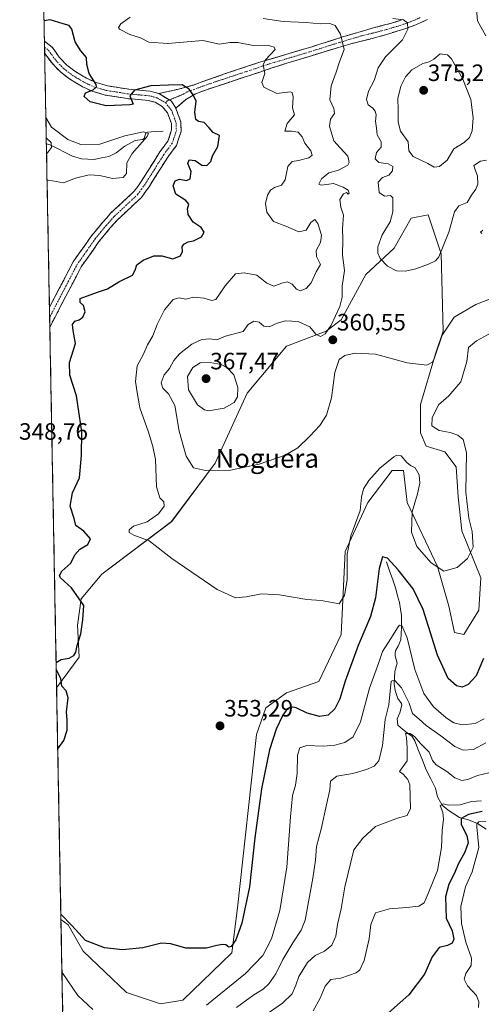
# Model space of a CAD drawing. Units: metres. Extents: x 632757 to 636261, y 4653338 to 4655722.
# Drawn here: x 632776 to 632971, y 4654220 to 4654637 of the extents above; entities that cross this region are included whole.
import ezdxf
from ezdxf.enums import TextEntityAlignment as Align

# ---------------------------------------------------------------- set-up
doc = ezdxf.new("R2010")
doc.units = ezdxf.units.M
doc.header["$MEASUREMENT"] = 0
doc.linetypes.add('TRAZO_Y_PUNTO', pattern=[1, 0.5, -0.25, 0, -0.25])
doc.linetypes.add('TRAZOSX2', pattern=[1.5, 1, -0.5])
for name, color, linetype, lineweight in [('Camino', 19, 'TRAZOSX2', 0), ('Camino Cxs', 19, 'Continuous', 0), ('Camino eje', 19, 'TRAZO_Y_PUNTO', 0), ('Carátula', 7, 'Continuous', 5), ('Corriente natural lineal', 142, 'Continuous', 13), ('Cultivos herbáceos CxS', 92, 'Continuous', 0), ('Curva de nivel maestra', 36, 'Continuous', 30), ('Curva de nivel normal', 36, 'Continuous', 0), ('Matorral CxS', 135, 'Continuous', 0), ('Municipio CxS', 142, 'Continuous', 0), ('Punto de cota en terreno', 7, 'Continuous', 0), ('Rótulo de punto de cota en terreno', 19, 'Continuous', 0), ('Texto cartográfico', 19, 'Continuous', 0)]:
    doc.layers.add(name, color=color, linetype=linetype, lineweight=lineweight)
doc.styles.add('Arial', font='txt', dxfattribs={"height": 0.2})

# ---------------------------------------------------------------- blocks, each defined once
blk = doc.blocks.new('*U155')
at = {"layer": 'Cultivos herbáceos CxS', "color": 92, "linetype": 'Continuous', "lineweight": 0}
blk.add_polyline3d([(632835.6735, 4654220.4589, 347.9157), (632821.3263, 4654225.2429, 348.1512), (632802.9955, 4654242.7869, 349.3773), (632796.6191, 4654253.9505, 349.711), (632793.6508, 4654256.1777, 349.2594), (632791.8123, 4654354.1628, 349.8163), (632801.4007, 4654367.1813, 350.81), (632800.6035, 4654380.7371, 350.1873), (632802.1973, 4654391.9005, 350.0683), (632810.9649, 4654402.2669, 351.7567), (632840.4549, 4654424.5935, 356.4298), (632858.7867, 4654449.3121, 360.1389), (632872.3357, 4654478.8157, 363.4205), (632889.0727, 4654498.7505, 361.7612), (632905.8109, 4654505.1285, 360.4312), (632912.1869, 4654509.9131, 361.03), (632922.5477, 4654529.0503, 363.9018), (632934.5039, 4654540.2137, 365.6355), (632941.6769, 4654552.9721, 366.8159), (632948.9821, 4654554.3167, 366.8556), (632954.4289, 4654537.8213, 364.2708), (632955.2261, 4654505.1273, 358.3853), (632952.0381, 4654495.5587, 358.7979), (632945.6623, 4654474.0285, 356.0415), (632945.6623, 4654462.0681, 355.8677), (632948.0533, 4654456.4861, 355.7513), (632956.0235, 4654454.0939, 356.2098), (632960.8061, 4654447.7139, 355.3209), (632961.6035, 4654434.9553, 355.1233), (632963.1973, 4654420.6029, 355.5547), (632971.1673, 4654400.6673, 352.4659), (632970.3707, 4654387.1119, 351.7), (632963.9945, 4654376.7455, 352.5705), (632960.0097, 4654377.5425, 353.2317), (632957.6185, 4654388.7061, 353.8493), (632952.8353, 4654405.4519, 354.9686), (632940.0833, 4654432.5641, 354.8781), (632938.4891, 4654446.1199, 354.734), (632933.7071, 4654446.1199, 354.3234), (632923.3461, 4654432.5645, 353.4327), (632913.7809, 4654411.8325, 354.4451), (632912.1873, 4654376.7471, 352.006), (632902.6233, 4654356.8121, 352.5716), (632889.0733, 4654352.0287, 350.9605), (632880.3063, 4654345.6489, 351.4194), (632876.3213, 4654334.4855, 351.4109), (632868.3517, 4654261.1251, 350.0173), (632865.9607, 4654241.9869, 348.2678), (632845.2373, 4654222.0535, 346.957), (632835.6735, 4654220.4589, 347.9157)], close=True, dxfattribs=at)
blk = doc.blocks.new('*U184')
at = {"layer": 'Curva de nivel normal', "color": 36, "linetype": 'Continuous', "lineweight": 0}
blk.add_polyline3d([(632876.71, 4654213.41, 335), (632887.38, 4654220.73, 335), (632891.34, 4654224.72, 335), (632892.91, 4654228.41, 335), (632894.19, 4654231.98, 335), (632897.83, 4654237.99, 335), (632901.08, 4654240.91, 335), (632905.08, 4654242.7, 335), (632908.13, 4654245.24, 335), (632909.92, 4654249.13, 335), (632910.59, 4654254.06, 335), (632912.09, 4654260.65, 335), (632913.71, 4654269.94, 335), (632917.43, 4654285.68, 335), (632921.3, 4654290.61, 335), (632926.7, 4654295.5, 335), (632935.88, 4654299.05, 335), (632940.1, 4654300.11, 335), (632941.41, 4654303.15, 335), (632941.1, 4654313.13, 335), (632940.38, 4654315.39, 335), (632938.36, 4654317.59, 335), (632936.75, 4654318.75, 335), (632940.1, 4654323.31, 335), (632940.05, 4654328.78, 335), (632939.81, 4654333.17, 335), (632939.31, 4654334.82, 335), (632941.24, 4654334.92, 335), (632943.32, 4654333.44, 335), (632945.64, 4654330.57, 335), (632949.38, 4654326.93, 335), (632950.7, 4654323.48, 335), (632952.25, 4654321.62, 335), (632956.84, 4654318.83, 335), (632960.25, 4654316.12, 335), (632963.18, 4654314.96, 335), (632965.75, 4654315.39, 335), (632969.72, 4654317.14, 335), (632974.53, 4654318.18, 335)], dxfattribs=at)
blk = doc.blocks.new('*U186')
at = {"layer": 'Curva de nivel normal', "color": 36, "linetype": 'Continuous', "lineweight": 0}
for points in [[(632972.54, 4654341.09, 345), (632968.81, 4654339.04, 345), (632963.33, 4654338.56, 345), (632959.75, 4654339.36, 345), (632956.52, 4654341.47, 345), (632951.2, 4654346.15, 345), (632947.14, 4654351.75, 345), (632943.33, 4654361.94, 345), (632940, 4654375.27, 345), (632937.83, 4654380.56, 345), (632936.82, 4654380.76, 345), (632936.2, 4654380.03, 345), (632933.16, 4654375, 345), (632929.62, 4654369.54, 345), (632927.99, 4654364.89, 345), (632924.15, 4654353.98, 345), (632920.24, 4654339.74, 345), (632917.22, 4654333.42, 345), (632913.68, 4654331.11, 345), (632909.45, 4654329.88, 345), (632904.56, 4654329.52, 345), (632897.63, 4654329.77, 345), (632894.63, 4654328.85, 345), (632893.62, 4654325.72, 345), (632893.52, 4654318, 345), (632892.86, 4654312.98, 345), (632891.56, 4654308.67, 345), (632890.64, 4654299.65, 345), (632889.15, 4654278.31, 345), (632886.25, 4654259.98, 345), (632882.72, 4654247.98, 345), (632879.01, 4654240.98, 345), (632871.66, 4654233.37, 345), (632855.2, 4654219.86, 345)], [(632807.05, 4654218.08, 345), (632800.72, 4654224.05, 345), (632794.48, 4654233.24, 345), (632794.07, 4654233.96, 345)], [(632787.79, 4654568.74, 345), (632788.56, 4654569.04, 345), (632794.71, 4654567.82, 345), (632799.74, 4654569.79, 345), (632805.52, 4654571.3, 345), (632810.09, 4654571, 345), (632815.5, 4654569.75, 345), (632819.88, 4654570.08, 345), (632821.41, 4654571.81, 345), (632821.51, 4654576.29, 345), (632823.73, 4654580.29, 345), (632830.11, 4654587.44, 345), (632830.64, 4654588.78, 345), (632828.53, 4654589.42, 345), (632820.71, 4654587.73, 345), (632810.05, 4654584.26, 345), (632802.05, 4654584.12, 345), (632796.61, 4654586.19, 345), (632789.61, 4654591.39, 345), (632787.28, 4654595.49, 345)]]:
    blk.add_polyline3d(points, dxfattribs=at)
blk = doc.blocks.new('*U202')
at = {"layer": 'Curva de nivel normal', "color": 36, "linetype": 'Continuous', "lineweight": 0}
for points in [[(632867.82, 4654218.86, 340), (632875.24, 4654224.27, 340), (632879.14, 4654226.72, 340), (632881.59, 4654228.93, 340), (632884.51, 4654233.23, 340), (632887.41, 4654239.23, 340), (632891.67, 4654246.29, 340), (632895.25, 4654251.6, 340), (632896.89, 4654255.82, 340), (632900.11, 4654273.63, 340), (632901.3, 4654281.31, 340), (632901.74, 4654286.98, 340), (632903.61, 4654294.31, 340), (632906.08, 4654305.31, 340), (632907.37, 4654310.98, 340), (632907.56, 4654314.65, 340), (632910.26, 4654316.78, 340), (632917.02, 4654317.97, 340), (632922.84, 4654319.56, 340), (632926.02, 4654321.09, 340), (632928.06, 4654323.31, 340), (632929.58, 4654329.81, 340), (632930.75, 4654340.79, 340), (632932.29, 4654346.98, 340), (632933.32, 4654357.03, 340), (632934.7, 4654357.4, 340), (632937.63, 4654354.16, 340), (632940.86, 4654347.74, 340), (632942.24, 4654343.33, 340), (632945.04, 4654340.92, 340), (632948.04, 4654338.31, 340), (632954.3, 4654333.9, 340), (632960.22, 4654329.29, 340), (632963.7, 4654327.82, 340), (632968.03, 4654328.15, 340), (632973.33, 4654330.92, 340)], [(632787.45, 4654586.77, 340), (632787.49, 4654586.76, 340), (632789.5, 4654584.97, 340), (632789.67, 4654582.81, 340), (632787.58, 4654579.94, 340)]]:
    blk.add_polyline3d(points, dxfattribs=at)
blk = doc.blocks.new('*U209')
at = {"layer": 'Curva de nivel normal', "color": 36, "linetype": 'Continuous', "lineweight": 0}
blk.add_polyline3d([(632971.41, 4654306.37, 330), (632967.24, 4654306.14, 330), (632962.42, 4654304.63, 330), (632957.58, 4654304.58, 330), (632955.26, 4654305.14, 330), (632953.92, 4654304.41, 330), (632955.06, 4654301.47, 330), (632955.45, 4654298.57, 330), (632954.86, 4654293.85, 330), (632954.56, 4654286.55, 330), (632952.82, 4654276.86, 330), (632948.91, 4654267.18, 330), (632947.2, 4654263.24, 330), (632945.02, 4654261.81, 330), (632939.94, 4654261.16, 330), (632932.5, 4654260.69, 330), (632926.67, 4654258.98, 330), (632924.63, 4654253.98, 330), (632923.9, 4654247.92, 330), (632921.91, 4654238.76, 330), (632919.96, 4654234.87, 330), (632918.47, 4654233.62, 330), (632912.04, 4654231.32, 330), (632907.7, 4654230.7, 330), (632905.38, 4654227.96, 330), (632903.2, 4654222.88, 330), (632900.25, 4654217.44, 330)], dxfattribs=at)
blk = doc.blocks.new('*U214')
at = {"layer": 'Curva de nivel normal', "color": 36, "linetype": 'Continuous', "lineweight": 0}
blk.add_polyline3d([(632973.24, 4654297.61, 320), (632970.34, 4654297.41, 320), (632969.43, 4654296.7, 320), (632969.48, 4654295.41, 320), (632970.32, 4654286.65, 320), (632967.58, 4654276.34, 320), (632964.66, 4654269.99, 320), (632962.74, 4654261.65, 320), (632962.97, 4654254.53, 320), (632964.86, 4654246.52, 320), (632967.18, 4654239.86, 320), (632967.07, 4654236.65, 320), (632964.82, 4654233.31, 320), (632964.19, 4654230.88, 320), (632965.55, 4654228.05, 320), (632969.32, 4654224.02, 320), (632970.38, 4654221.29, 320), (632970.22, 4654218.93, 320)], dxfattribs=at)
blk = doc.blocks.new('*U216')
at = {"layer": 'Curva de nivel normal', "color": 36, "linetype": 'Continuous', "lineweight": 0}
blk.add_polyline3d([(632822.92, 4654637.93, 355), (632818.95, 4654635.12, 355), (632818.01, 4654633.61, 355), (632818.44, 4654632.88, 355), (632822.77, 4654630.68, 355), (632827.26, 4654629.17, 355), (632830.84, 4654627.42, 355), (632838.81, 4654626.8, 355), (632853.69, 4654628.13, 355), (632860.71, 4654626.52, 355), (632865.05, 4654627.18, 355), (632868.38, 4654627.25, 355), (632874.98, 4654626, 355), (632880.93, 4654626.11, 355), (632883.86, 4654625.26, 355), (632884.15, 4654624.23, 355), (632880.14, 4654619.86, 355), (632879.09, 4654617.74, 355), (632879.86, 4654614.11, 355), (632878.6, 4654610.34, 355), (632879.49, 4654608.35, 355), (632884.97, 4654605.7, 355), (632890.55, 4654606.34, 355), (632891.44, 4654606.15, 355), (632891.84, 4654604.32, 355), (632891.61, 4654599.63, 355), (632892.41, 4654596.63, 355), (632889.33, 4654592.96, 355), (632888.25, 4654589.78, 355), (632891.16, 4654589.78, 355), (632893.92, 4654589.35, 355), (632895.62, 4654587.38, 355), (632896.8, 4654584.7, 355), (632899.3, 4654581.4, 355), (632899.89, 4654579.64, 355), (632898.51, 4654578.44, 355), (632894.13, 4654577.34, 355), (632891.4, 4654576.96, 355), (632889.56, 4654574.78, 355), (632888.44, 4654569.15, 355), (632886.9, 4654566.88, 355), (632883.87, 4654565.86, 355), (632882.25, 4654564.77, 355), (632880.93, 4654562.63, 355), (632880.08, 4654559.11, 355), (632880.67, 4654555.51, 355), (632883.54, 4654551.45, 355), (632888.66, 4654549.57, 355), (632894.19, 4654547.15, 355), (632897.29, 4654547.82, 355), (632899.33, 4654551.02, 355), (632900.95, 4654552.3, 355), (632902.22, 4654550.67, 355), (632903.74, 4654545.73, 355), (632903.38, 4654542.63, 355), (632901.6, 4654539.3, 355), (632901.72, 4654536.64, 355), (632903.35, 4654533.28, 355), (632901.54, 4654530.2, 355), (632899.4, 4654525.54, 355), (632897.32, 4654523.12, 355), (632894.75, 4654522.22, 355), (632893.22, 4654522.81, 355), (632891.38, 4654524.93, 355), (632889.38, 4654525.92, 355), (632887.05, 4654525.44, 355), (632883.64, 4654524.16, 355), (632880.75, 4654525.44, 355), (632876.47, 4654528.73, 355), (632871.05, 4654529.75, 355), (632867.38, 4654529.29, 355), (632863.12, 4654524.31, 355), (632859.1, 4654518.48, 355), (632857.45, 4654518.09, 355), (632854.01, 4654519.02, 355), (632849.66, 4654519.48, 355), (632846.51, 4654518.67, 355), (632843.58, 4654519.24, 355), (632841.05, 4654518.5, 355), (632837.48, 4654514.14, 355), (632834.32, 4654507.95, 355), (632832.46, 4654503.17, 355), (632830.22, 4654499.38, 355), (632828.34, 4654495.1, 355), (632825.87, 4654490.42, 355), (632825.22, 4654483.75, 355), (632825.8, 4654479.11, 355), (632827.02, 4654472.6, 355), (632830.72, 4654462.3, 355), (632832.45, 4654456.29, 355), (632833.62, 4654450.8, 355), (632834.04, 4654439.2, 355), (632835.45, 4654434.56, 355), (632837.15, 4654432.94, 355), (632837.32, 4654431.06, 355), (632834.94, 4654427.83, 355), (632830.02, 4654424.39, 355), (632824.37, 4654422.61, 355), (632822.52, 4654421.08, 355), (632822.5, 4654419.94, 355), (632824.47, 4654418.84, 355), (632830.99, 4654416.42, 355), (632840.55, 4654408.84, 355), (632859.67, 4654395.79, 355), (632867.38, 4654392.32, 355), (632871.94, 4654392.65, 355), (632878.45, 4654393.94, 355), (632886, 4654393.58, 355), (632897.56, 4654391.55, 355), (632903.62, 4654391.15, 355), (632908.37, 4654390.33, 355), (632911.34, 4654389.73, 355), (632913.51, 4654393.18, 355), (632914.6, 4654399.81, 355), (632914.73, 4654410.67, 355), (632916.19, 4654418.46, 355), (632920.14, 4654429.22, 355), (632920.77, 4654434.85, 355), (632921.56, 4654438.33, 355), (632923.82, 4654441.97, 355), (632928.45, 4654447.08, 355), (632934.36, 4654451.97, 355), (632935.67, 4654452.65, 355), (632937.47, 4654452.3, 355), (632939.9, 4654449.5, 355), (632941.5, 4654448.22, 355), (632943.37, 4654447.29, 355), (632945.07, 4654444.25, 355), (632945.41, 4654440.84, 355), (632944.42, 4654436.3, 355), (632942.15, 4654428.66, 355), (632941.8, 4654420.02, 355), (632944.06, 4654413.99, 355), (632950.18, 4654407.03, 355), (632955.59, 4654403.49, 355), (632961.14, 4654405.14, 355), (632965.61, 4654408.95, 355), (632967.89, 4654413.64, 355), (632967.48, 4654420.3, 355), (632966.1, 4654425.97, 355), (632964.86, 4654436.97, 355), (632965.08, 4654453.71, 355), (632963.72, 4654459.28, 355), (632961.45, 4654461.05, 355), (632958.27, 4654462.2, 355), (632953.52, 4654463.04, 355), (632950.44, 4654465.07, 355), (632950.61, 4654468.47, 355), (632953.3, 4654473.94, 355), (632957.65, 4654477.76, 355), (632962.75, 4654483.68, 355), (632965.22, 4654492.3, 355), (632965.92, 4654498.22, 355), (632969.39, 4654500.97, 355), (632977.11, 4654505.31, 355)], dxfattribs=at)
blk = doc.blocks.new('*U227')
at = {"layer": 'Curva de nivel maestra', "color": 36, "linetype": 'Continuous', "lineweight": 30}
for points in [[(632972.32, 4654366.64, 350), (632969.25, 4654359.31, 350), (632965.83, 4654355.54, 350), (632963.35, 4654354.5, 350), (632960.84, 4654355.05, 350), (632957.33, 4654358.12, 350), (632952.84, 4654368.02, 350), (632946.81, 4654387.33, 350), (632942.63, 4654396.08, 350), (632936.26, 4654404.13, 350), (632931.75, 4654409.03, 350), (632929.54, 4654409.58, 350), (632928.26, 4654404.71, 350), (632926.68, 4654392.23, 350), (632924.57, 4654384.33, 350), (632919.29, 4654372.1, 350), (632913.8, 4654357.02, 350), (632911.52, 4654349.5, 350), (632909.42, 4654345.24, 350), (632906.6, 4654342.64, 350), (632902.95, 4654342.03, 350), (632897.69, 4654343.4, 350), (632893.08, 4654345.68, 350), (632890.8, 4654346.15, 350), (632889.29, 4654345.23, 350), (632887.35, 4654342.4, 350), (632884.7, 4654336.76, 350), (632881.86, 4654327.91, 350), (632878.45, 4654311.38, 350), (632875.55, 4654290.77, 350), (632873.31, 4654269.97, 350), (632870.16, 4654254.65, 350), (632867.61, 4654247.54, 350), (632865.63, 4654244.77, 350), (632864.57, 4654244.51, 350), (632863.38, 4654245.41, 350), (632861.91, 4654245.62, 350), (632859.58, 4654245.18, 350), (632855.11, 4654244.04, 350), (632846.47, 4654243.96, 350), (632840.12, 4654245.91, 350), (632836.2, 4654246.14, 350), (632828.31, 4654244.19, 350), (632819.69, 4654243.29, 350), (632812.03, 4654244.19, 350), (632804.06, 4654247.2, 350), (632798.19, 4654253.68, 350), (632793.61, 4654258.46, 350)], [(632791.61, 4654364.88, 350), (632793.68, 4654366.16, 350), (632797.05, 4654366.68, 350), (632799.15, 4654367.84, 350), (632799.91, 4654369.24, 350), (632800.47, 4654372.11, 350), (632802.07, 4654377.09, 350), (632802.88, 4654382.9, 350), (632803.34, 4654389.08, 350), (632798.07, 4654396.5, 350), (632793.41, 4654400.77, 350), (632793.02, 4654401.71, 350), (632794.06, 4654403.55, 350), (632797.83, 4654406.97, 350), (632799.55, 4654410.4, 350), (632801.62, 4654412.86, 350), (632804.95, 4654414.77, 350), (632806.09, 4654417.21, 350), (632803.27, 4654420.42, 350), (632799.93, 4654422.81, 350), (632799.16, 4654425.79, 350), (632797.59, 4654431.02, 350), (632798.48, 4654436.75, 350), (632801.45, 4654442.97, 350), (632802.27, 4654452.51, 350), (632802.41, 4654462.57, 350), (632800.14, 4654477.78, 350), (632797.45, 4654486.44, 350), (632797.2, 4654491.91, 350), (632799.77, 4654499.88, 350), (632798.73, 4654505.32, 350), (632798.54, 4654507.88, 350), (632799.55, 4654509.28, 350), (632801.31, 4654509.83, 350), (632802.92, 4654511.08, 350), (632803.86, 4654513.21, 350), (632803.18, 4654515.94, 350), (632801.71, 4654517.26, 350), (632801.71, 4654518.9, 350), (632809.05, 4654521.63, 350), (632813.38, 4654523.02, 350), (632818.05, 4654525.92, 350), (632823.95, 4654528.73, 350), (632825.01, 4654530.98, 350), (632825.69, 4654533.1, 350), (632828.34, 4654535.08, 350), (632832.85, 4654537.01, 350), (632836.29, 4654536.96, 350), (632840.98, 4654535.7, 350), (632844.16, 4654536.93, 350), (632845, 4654538.82, 350), (632844.91, 4654540.75, 350), (632845.6, 4654541.95, 350), (632847.38, 4654542.9, 350), (632849.75, 4654543.32, 350), (632853.05, 4654544.96, 350), (632854.13, 4654546.96, 350), (632852.95, 4654548.94, 350), (632849.61, 4654551.17, 350), (632847.44, 4654554.43, 350), (632847.09, 4654556.92, 350), (632847.64, 4654558.81, 350), (632846.45, 4654560.36, 350), (632842.23, 4654563.08, 350), (632841.11, 4654566.61, 350), (632841.89, 4654568.77, 350), (632843.73, 4654569.47, 350), (632846.69, 4654568.91, 350), (632848.3, 4654569.54, 350), (632848.64, 4654572.71, 350), (632847.35, 4654576.06, 350), (632847.79, 4654577.55, 350), (632850.34, 4654577.37, 350), (632853.2, 4654575.4, 350), (632855.38, 4654575.25, 350), (632857.01, 4654576.95, 350), (632857.71, 4654579.29, 350), (632859.91, 4654583.29, 350), (632860.74, 4654587.93, 350), (632857.98, 4654589.19, 350), (632856.36, 4654591.09, 350), (632854.2, 4654593.37, 350), (632851.76, 4654593.86, 350), (632850.68, 4654594.73, 350), (632850.24, 4654597.82, 350), (632850.87, 4654602.45, 350), (632849.56, 4654605.14, 350), (632847.84, 4654607.56, 350), (632844.84, 4654609.31, 350), (632839.18, 4654609.23, 350), (632831.68, 4654608.88, 350), (632824.74, 4654607.02, 350), (632822.7, 4654604.72, 350), (632824.14, 4654601.09, 350), (632822.81, 4654600.82, 350), (632812.71, 4654600.46, 350), (632805.97, 4654602.07, 350), (632803.39, 4654604.34, 350), (632804.03, 4654605.97, 350), (632807.32, 4654607.15, 350), (632808.62, 4654608.47, 350), (632808.47, 4654609.54, 350), (632805.55, 4654614.1, 350), (632804.59, 4654617.9, 350), (632804.41, 4654620.9, 350), (632802.05, 4654623.68, 350), (632799.67, 4654627.54, 350), (632798.3, 4654632.82, 350), (632797.14, 4654634.48, 350), (632794.5, 4654635.14, 350), (632789.14, 4654636.86, 350), (632786.52, 4654636.37, 350)], [(632792.3, 4654328.39, 350), (632794.86, 4654331.89, 350), (632796.33, 4654336.28, 350), (632796.22, 4654340.54, 350), (632795.94, 4654344.08, 350), (632796.72, 4654350, 350), (632795.78, 4654352.92, 350), (632793.95, 4654354.87, 350), (632793.52, 4654358.06, 350), (632791.67, 4654361.96, 350)]]:
    blk.add_polyline3d(points, dxfattribs=at)
blk = doc.blocks.new('*U231')
at = {"layer": 'Curva de nivel maestra', "color": 36, "linetype": 'Continuous', "lineweight": 30}
blk.add_polyline3d([(632971.7, 4654301.82, 325), (632965.97, 4654300.6, 325), (632962.92, 4654298.95, 325), (632962.89, 4654296.31, 325), (632965.26, 4654291.65, 325), (632965.88, 4654288.65, 325), (632964.36, 4654284.65, 325), (632961.56, 4654279.51, 325), (632960.07, 4654275.75, 325), (632957.61, 4654271.17, 325), (632956.22, 4654265.73, 325), (632956.52, 4654256.68, 325), (632959.02, 4654251.3, 325), (632959.74, 4654247.89, 325), (632959.12, 4654246.19, 325), (632957.02, 4654245.12, 325), (632953.54, 4654244.3, 325), (632950.65, 4654240.31, 325), (632947.34, 4654232.98, 325), (632940.71, 4654224.27, 325), (632928.52, 4654213.37, 325)], dxfattribs=at)
blk = doc.blocks.new('5PATER')
at = {"layer": 'Carátula', "linetype": 'Continuous', "lineweight": 5}
h = blk.add_hatch(color=250, dxfattribs=at)
edge = h.paths.add_edge_path()
edge.add_ellipse((0, 0.01), major_axis=(-1.33, -1.34), ratio=0.999422, start_angle=0, end_angle=360)

msp = doc.modelspace()

# ---------------------------------------------------------------- linework, layer by layer
at = {"layer": 'Camino', "color": 19, "linetype": 'TRAZOSX2', "lineweight": 0}
for points in [[(632835.04, 4654605.63), (632844.88, 4654607.86), (632849.64, 4654609.26), (632864.02, 4654614.38), (632878.12, 4654619.03), (632898.84, 4654625.17), (632912.9, 4654629.66), (632925.25, 4654633.32), (632933.46, 4654635.43), (632938.17, 4654636.92)], [(632948.58, 4654636.92), (632943.69, 4654634.72), (632939.02, 4654633.01), (632928.21, 4654629.72), (632916.23, 4654626.7), (632904.91, 4654623.28), (632885.27, 4654617.27), (632869.34, 4654611.95), (632855.11, 4654607.27), (632850.49, 4654605.55), (632846.46, 4654603.13), (632842.22, 4654599.46)], [(632786.68, 4654627.78), (632786.73, 4654625.22)], [(632786.68, 4654627.78), (632786.68, 4654627.78), (632789.87, 4654625.31), (632792.94, 4654621), (632796.19, 4654617.63), (632799.49, 4654615.11), (632804.46, 4654612.11), (632808.51, 4654610.25), (632813.25, 4654608.91), (632822.33, 4654607.46), (632831.4, 4654606.67), (632835.04, 4654605.63)], [(632786.73, 4654625.22), (632786.77, 4654622.66)], [(632788.79, 4654515.19), (632798.81, 4654534.44), (632806.54, 4654545.39), (632811.33, 4654551.22), (632814.65, 4654554.96), (632824.66, 4654564.35), (632827.58, 4654568.41), (632835.48, 4654580.99), (632838.89, 4654585.52), (632840.44, 4654590.27), (632840.32, 4654592.91), (632838.7, 4654597.48), (632836.49, 4654600.21), (632833.48, 4654601.93), (632830.67, 4654602.73), (632821.84, 4654603.51), (632812.39, 4654605.02), (632807.13, 4654606.5), (632802.59, 4654608.58), (632797.24, 4654611.82), (632793.53, 4654614.65), (632789.87, 4654618.45), (632786.77, 4654622.66)], [(632842.22, 4654599.46), (632844.27, 4654593.69), (632844.45, 4654589.73), (632842.47, 4654583.66), (632838.76, 4654578.73), (632830.88, 4654566.19), (632827.67, 4654561.71), (632817.51, 4654552.18), (632814.36, 4654548.63), (632809.71, 4654542.98), (632802.22, 4654532.36), (632788.95, 4654506.86), (632788.95, 4654506.85)], [(632788.79, 4654515.19), (632788.87, 4654511.02)], [(632788.87, 4654511.02), (632788.95, 4654506.85)]]:
    msp.add_lwpolyline(points, dxfattribs=at)
at = {"layer": 'Camino Cxs', "color": 19, "linetype": 'Continuous', "lineweight": 0}
msp.add_lwpolyline([(632835.04, 4654605.63), (632840.36, 4654602.36), (632842.22, 4654599.46)], dxfattribs=at)
msp.add_lwpolyline([(632835.04, 4654605.63), (632840.36, 4654602.36), (632842.22, 4654599.46)], dxfattribs=at)
msp.add_polyline3d([(632948.58, 4654636.92, 365.67), (632946.14, 4654635.82, 365.5), (632943.69, 4654634.72, 365.26), (632939.02, 4654633.01, 364.69), (632935.42, 4654631.91, 364.24), (632931.81, 4654630.82, 363.71), (632928.21, 4654629.72, 362.99), (632924.22, 4654628.71, 362.03), (632920.22, 4654627.71, 361.16), (632916.23, 4654626.7, 360.36), (632912.46, 4654625.56, 359.7), (632908.68, 4654624.42, 359.02), (632904.91, 4654623.28, 358.48), (632900.98, 4654622.08, 357.91), (632897.05, 4654620.88, 357.3), (632893.13, 4654619.67, 356.58), (632889.2, 4654618.47, 356.2), (632885.27, 4654617.27, 355.76), (632881.29, 4654615.94, 355.19), (632877.31, 4654614.61, 354.38), (632873.32, 4654613.28, 353.9), (632869.34, 4654611.95, 353.32), (632864.6, 4654610.39, 352.41), (632859.85, 4654608.83, 351.58), (632855.11, 4654607.27, 350.84), (632850.49, 4654605.55, 350), (632846.46, 4654603.13, 349.45), (632844.34, 4654601.3, 349.18), (632842.22, 4654599.46, 348.92), (632840.36, 4654602.36, 349.12), (632837.7, 4654604, 349.23), (632835.04, 4654605.63, 349.38), (632838.32, 4654606.37, 349.4), (632841.6, 4654607.12, 349.47), (632844.88, 4654607.86, 349.69), (632849.64, 4654609.26, 350.2), (632853.24, 4654610.54, 350.72), (632856.83, 4654611.82, 351.26), (632860.43, 4654613.1, 351.8), (632864.02, 4654614.38, 352.34), (632868.72, 4654615.93, 352.94), (632873.42, 4654617.48, 353.63), (632878.12, 4654619.03, 354.4), (632882.26, 4654620.26, 355.07), (632886.41, 4654621.49, 355.38), (632890.55, 4654622.71, 355.74), (632894.7, 4654623.94, 356.74), (632898.84, 4654625.17, 357.43), (632903.53, 4654626.67, 357.97), (632908.21, 4654628.16, 358.8), (632912.9, 4654629.66, 359.98), (632917.02, 4654630.88, 360.83), (632921.13, 4654632.1, 361.69), (632925.25, 4654633.32, 362.71), (632929.36, 4654634.38, 363.56), (632933.46, 4654635.43, 364.42), (632938.17, 4654636.92, 365.23)], dxfattribs=at)
msp.add_polyline3d([(632835.04, 4654605.63, 349.38), (632837.7, 4654604, 349.23), (632840.36, 4654602.36, 349.12), (632842.22, 4654599.46, 348.92), (632843.25, 4654596.58, 348.77), (632844.27, 4654593.69, 348.64), (632844.45, 4654589.73, 348.44), (632843.46, 4654586.7, 348.35), (632842.47, 4654583.66, 348.43), (632840.62, 4654581.2, 348.42), (632838.76, 4654578.73, 348.37), (632836.13, 4654574.55, 348.26), (632833.51, 4654570.37, 348.25), (632830.88, 4654566.19, 348.11), (632829.28, 4654563.95, 348.08), (632827.67, 4654561.71, 348.02), (632824.28, 4654558.53, 347.95), (632820.9, 4654555.36, 348.02), (632817.51, 4654552.18, 348.1), (632814.36, 4654548.63, 348.16), (632812.04, 4654545.81, 348.27), (632809.71, 4654542.98, 348.42), (632807.21, 4654539.44, 348.6), (632804.72, 4654535.9, 348.87), (632802.22, 4654532.36, 349.06), (632800.01, 4654528.11, 349.31), (632797.8, 4654523.86, 349.37), (632795.59, 4654519.61, 349.43), (632793.37, 4654515.36, 349.51), (632791.16, 4654511.11, 349.5), (632788.95, 4654506.86, 349.52), (632788.95, 4654506.85, 349.52), (632788.79, 4654515.19, 349.61), (632790.79, 4654519.04, 349.52), (632792.8, 4654522.89, 349.38), (632794.8, 4654526.74, 349.24), (632796.81, 4654530.59, 349.14), (632798.81, 4654534.44, 348.96), (632801.39, 4654538.09, 348.97), (632803.96, 4654541.74, 348.72), (632806.54, 4654545.39, 348.56), (632808.94, 4654548.31, 348.41), (632811.33, 4654551.22, 348.27), (632812.99, 4654553.09, 348.22), (632814.65, 4654554.96, 348.14), (632817.99, 4654558.09, 348.04), (632821.32, 4654561.22, 347.84), (632824.66, 4654564.35, 347.69), (632826.12, 4654566.38, 347.8), (632827.58, 4654568.41, 347.96), (632830.21, 4654572.6, 348.15), (632832.85, 4654576.8, 348.29), (632835.48, 4654580.99, 348.2), (632837.19, 4654583.26, 348.35), (632838.89, 4654585.52, 347.79), (632840.44, 4654590.27, 347.87), (632840.32, 4654592.91, 348.2), (632838.7, 4654597.48, 348.62), (632836.49, 4654600.21, 348.9), (632833.48, 4654601.93, 349.14), (632830.67, 4654602.73, 349.35), (632826.26, 4654603.12, 349.69), (632821.84, 4654603.51, 350.01), (632817.12, 4654604.27, 350.21), (632812.39, 4654605.02, 350.25), (632809.76, 4654605.76, 350.16), (632807.13, 4654606.5, 350), (632802.59, 4654608.58, 349.64), (632799.92, 4654610.2, 349.4), (632797.24, 4654611.82, 349.22), (632793.53, 4654614.65, 349.02), (632791.7, 4654616.55, 348.93), (632789.87, 4654618.45, 348.56), (632788.32, 4654620.56, 348.44), (632786.77, 4654622.66, 348.53), (632786.68, 4654627.78, 348.95), (632786.68, 4654627.78, 348.95), (632789.87, 4654625.31, 348.94), (632791.41, 4654623.16, 348.88), (632792.94, 4654621, 348.94), (632796.19, 4654617.63, 349.03), (632799.49, 4654615.11, 349.25), (632801.98, 4654613.61, 349.35), (632804.46, 4654612.11, 349.68), (632808.51, 4654610.25, 350.15), (632813.25, 4654608.91, 350.31), (632817.79, 4654608.19, 350.29), (632822.33, 4654607.46, 350.12), (632826.87, 4654607.07, 349.86), (632831.4, 4654606.67, 349.56), (632835.04, 4654605.63, 349.38)], close=True, dxfattribs=at)
at = {"layer": 'Camino eje', "color": 19, "linetype": 'TRAZO_Y_PUNTO', "lineweight": 0}
for points in [[(632945.54, 4654637.8), (632943.1, 4654636.7), (632940.88, 4654635.82), (632938.54, 4654634.97), (632936.19, 4654634.22), (632930.78, 4654632.58), (632926.68, 4654631.52), (632920.69, 4654630.01), (632914.51, 4654628.18), (632908.85, 4654626.47), (632901.82, 4654624.23), (632892, 4654621.22), (632881.64, 4654618.15), (632873.68, 4654615.49), (632866.63, 4654613.17), (632859.51, 4654610.83), (632852.32, 4654608.27), (632850.01, 4654607.41), (632847.63, 4654606.71), (632845.62, 4654605.5), (632839.46, 4654602.92)], [(632786.73, 4654625.22), (632788.42, 4654623.92), (632791.41, 4654619.73), (632794.86, 4654616.14), (632798.37, 4654613.47), (632800.85, 4654611.97), (632803.53, 4654610.35), (632805.55, 4654609.42), (632807.82, 4654608.38), (632810.45, 4654607.64), (632812.82, 4654606.97), (632822.09, 4654605.49), (632826.5, 4654605.1), (632831.04, 4654604.7), (632834.26, 4654603.78), (632837.9, 4654601.77)], [(632837.9, 4654601.77), (632840.46, 4654598.47), (632842.3, 4654593.3), (632842.45, 4654590), (632840.68, 4654584.59), (632837.12, 4654579.86), (632833.17, 4654573.57), (632829.23, 4654567.3), (632827.77, 4654565.27), (632826.17, 4654563.03), (632816.08, 4654553.57), (632812.85, 4654549.93), (632810.52, 4654547.1), (632808.13, 4654544.19), (632804.38, 4654538.88), (632800.52, 4654533.4), (632788.87, 4654511.02)], [(632839.46, 4654602.92), (632838.58, 4654602.55), (632837.9, 4654601.77)]]:
    msp.add_lwpolyline(points, dxfattribs=at)
at = {"layer": 'Corriente natural lineal', "color": 142, "linetype": 'Continuous', "lineweight": 13}
for points in [[(632836.87, 4654589.7, 346.46), (632833.56, 4654589.52, 345.45), (632830.25, 4654589.34, 344.78), (632829.54, 4654588.97, 344.58), (632828.82, 4654586.66, 344.83), (632828.15, 4654586.25, 344.75), (632824.97, 4654585.84, 344.08), (632820.61, 4654583.42, 342.54), (632817.04, 4654580.58, 342.39), (632813.9, 4654579.04, 341.93), (632810.76, 4654578.4, 341.6), (632807.61, 4654577.76, 341.56), (632804.95, 4654577.91, 341.31), (632802.29, 4654578.06, 340.95), (632798.57, 4654579.16, 340.83), (632795.36, 4654580.77, 341.12), (632792.16, 4654582.39, 340.59), (632788.95, 4654584, 339.93), (632787.49, 4654584.43, 339.63)], [(632931.33, 4654407.49, 349.41), (632932.62, 4654403.69, 349.06), (632933.91, 4654399.89, 348.5), (632935.2, 4654396.09, 347.76), (632936.01, 4654393.16, 347.05), (632936.81, 4654390.22, 346.57), (632937.21, 4654387.52, 346.25), (632937.6, 4654384.82, 345.91), (632937.64, 4654382.16, 345.45), (632937.67, 4654379.5, 344.96), (632937.32, 4654374.56, 343.99), (632936.27, 4654371.8, 343.2), (632935.18, 4654370.09, 342.96), (632934.92, 4654369.12, 342.72), (632934.96, 4654367.78, 342.39), (632935.75, 4654364.64, 341.56), (632934.82, 4654361.04, 341.14), (632934.71, 4654358.37, 340.71), (632934.6, 4654355.69, 340.09), (632934.97, 4654353.01, 339.44), (632936.05, 4654349.65, 338.31), (632937.59, 4654347.6, 338.14), (632937.8, 4654346.89, 338.17), (632936.99, 4654343.62, 337.35), (632935.82, 4654341.11, 336.84), (632936.14, 4654338.35, 336.25), (632938.02, 4654336.71, 335.89), (632940.09, 4654335.16, 335.31), (632942.16, 4654333.6, 334.7), (632943.25, 4654331.72, 334.78), (632944.86, 4654327.65, 334), (632946.46, 4654323.59, 332.58), (632948.07, 4654319.52, 332.48), (632950.01, 4654315.63, 332.07), (632951.95, 4654311.73, 331.37), (632952.86, 4654308, 330.97), (632954.9, 4654304.6, 330.14), (632957.37, 4654302.38, 329.12), (632959.75, 4654300.85, 327.88), (632962.13, 4654299.31, 325.65), (632966.02, 4654298.34, 321.62), (632969.79, 4654296.82, 320.15), (632973.45, 4654294.31, 317.93)]]:
    msp.add_polyline3d(points, dxfattribs=at)
at = {"layer": 'Cultivos herbáceos CxS', "color": 92, "linetype": 'Continuous', "lineweight": 0}
for points in [[(632793.65, 4654256.18, 349.26), (632796.62, 4654253.95, 349.71), (632803, 4654242.79, 349.38), (632821.33, 4654225.24, 348.15), (632835.67, 4654220.46, 347.92), (632845.24, 4654222.05, 346.96), (632865.96, 4654241.99, 348.27), (632868.35, 4654261.13, 350.02), (632876.32, 4654334.49, 351.41), (632880.31, 4654345.65, 351.42), (632889.07, 4654352.03, 350.96), (632902.62, 4654356.81, 352.57), (632912.19, 4654376.75, 352.01), (632913.78, 4654411.83, 354.45), (632923.35, 4654432.56, 353.43), (632933.71, 4654446.12, 354.32), (632938.49, 4654446.12, 354.73), (632940.08, 4654432.56, 354.88), (632952.84, 4654405.45, 354.97), (632957.62, 4654388.71, 353.85), (632960.01, 4654377.54, 353.23), (632963.99, 4654376.75, 352.57), (632970.37, 4654387.11, 351.7), (632971.17, 4654400.67, 352.47), (632963.2, 4654420.6, 355.55), (632961.6, 4654434.96, 355.12), (632960.81, 4654447.71, 355.32), (632956.02, 4654454.09, 356.21), (632948.05, 4654456.49, 355.75), (632945.66, 4654462.07, 355.87), (632945.66, 4654474.03, 356.04), (632952.04, 4654495.56, 358.8), (632955.23, 4654505.13, 358.39), (632954.43, 4654537.82, 364.27), (632948.98, 4654554.32, 366.86), (632941.68, 4654552.97, 366.82), (632934.5, 4654540.21, 365.64), (632922.55, 4654529.05, 363.9), (632912.19, 4654509.91, 361.03), (632905.81, 4654505.13, 360.43), (632889.07, 4654498.75, 361.76), (632872.34, 4654478.82, 363.42), (632858.79, 4654449.31, 360.14), (632840.45, 4654424.59, 356.43), (632810.96, 4654402.27, 351.76), (632802.2, 4654391.9, 350.07), (632800.6, 4654380.74, 350.19), (632801.4, 4654367.18, 350.81), (632791.81, 4654354.16, 349.82)], [(632791.81, 4654354.16, 349.82), (632793.65, 4654256.18, 349.26)]]:
    msp.add_polyline3d(points, dxfattribs=at)
at = {"layer": 'Curva de nivel normal', "color": 36, "linetype": 'Continuous', "lineweight": 0}
for points in [[(632982.7, 4654521.74, 360), (632969.04, 4654516.36, 360), (632959.92, 4654511.04, 360), (632954.88, 4654503.43, 360), (632951.58, 4654493.84, 360), (632950.73, 4654492.03, 360), (632948.36, 4654490.66, 360), (632939.98, 4654491.69, 360), (632926.69, 4654495.36, 360), (632918.04, 4654495.73, 360), (632913.7, 4654494.78, 360), (632911.34, 4654493.05, 360), (632909.42, 4654487.57, 360), (632908.06, 4654476.94, 360), (632905.86, 4654469.52, 360), (632903.1, 4654465.18, 360), (632898.94, 4654460.72, 360), (632893.8, 4654455.77, 360), (632888.5, 4654452.6, 360), (632877.49, 4654448.81, 360), (632865.38, 4654446.32, 360), (632854.71, 4654446.15, 360), (632849.63, 4654447.33, 360), (632846.65, 4654452.21, 360), (632843.56, 4654462.77, 360), (632841.78, 4654473.59, 360), (632839.1, 4654478.64, 360), (632836.76, 4654480.97, 360), (632836.08, 4654483.3, 360), (632837.23, 4654486.64, 360), (632839.54, 4654489.3, 360), (632841.4, 4654492.64, 360), (632843.8, 4654495.49, 360), (632848.98, 4654499.54, 360), (632853.26, 4654501.62, 360), (632856.56, 4654501.91, 360), (632859.59, 4654501.42, 360), (632863.21, 4654502.92, 360), (632870.64, 4654504.97, 360), (632872.86, 4654507.94, 360), (632875.25, 4654509.36, 360), (632877.52, 4654508.88, 360), (632879.42, 4654507.27, 360), (632881.68, 4654506.89, 360), (632885.05, 4654508.54, 360), (632888.6, 4654509.52, 360), (632893.9, 4654509.16, 360), (632898.9, 4654506.88, 360), (632901.4, 4654503.81, 360), (632903.37, 4654502.9, 360), (632905.37, 4654504.03, 360), (632907.88, 4654507.67, 360), (632911.63, 4654515.53, 360), (632912.61, 4654519.43, 360), (632912.61, 4654524.16, 360), (632913.6, 4654530.77, 360), (632912.72, 4654537.26, 360), (632912.82, 4654543.93, 360), (632912.63, 4654548.49, 360), (632913.14, 4654554.16, 360), (632911.95, 4654557.53, 360), (632911.59, 4654560.78, 360), (632913.17, 4654563.17, 360), (632914.36, 4654563.71, 360), (632915.1, 4654563.02, 360), (632915.57, 4654563.49, 360), (632915.11, 4654564.8, 360), (632913.04, 4654565.99, 360), (632908.94, 4654567.63, 360), (632903.83, 4654566.83, 360), (632902.62, 4654567.3, 360), (632903.78, 4654569.59, 360), (632906.91, 4654572.03, 360), (632910.96, 4654573.2, 360), (632915, 4654575.32, 360), (632915.5, 4654576.46, 360), (632914.94, 4654579.1, 360), (632911.75, 4654582.67, 360), (632909, 4654585.7, 360), (632907.23, 4654591.84, 360), (632907.68, 4654594.86, 360), (632909.35, 4654597.23, 360), (632909.03, 4654599.29, 360), (632907.38, 4654602.92, 360), (632907.96, 4654608.86, 360), (632909.98, 4654614.63, 360), (632911.48, 4654619.12, 360), (632913.36, 4654624.33, 360), (632911.83, 4654630.74, 360), (632909.59, 4654634.45, 360), (632907.4, 4654635.3, 360), (632903.27, 4654635.13, 360), (632897.29, 4654635.7, 360), (632887.65, 4654636.16, 360), (632879.15, 4654637.42, 360)], [(632933.99, 4654637.43, 365), (632938.52, 4654636.82, 365), (632940.15, 4654635.54, 365), (632940.37, 4654632.82, 365), (632938.08, 4654628.35, 365), (632930.82, 4654621.17, 365), (632927.8, 4654616.5, 365), (632926.01, 4654611.21, 365), (632923.71, 4654606.63, 365), (632922.79, 4654603.18, 365), (632923.53, 4654600.92, 365), (632925.49, 4654599.42, 365), (632926.56, 4654598.2, 365), (632926.88, 4654596.67, 365), (632926.66, 4654593.97, 365), (632927.08, 4654591, 365), (632927.28, 4654588.19, 365), (632929, 4654585.18, 365), (632929.01, 4654582.96, 365), (632927.12, 4654580.75, 365), (632926.44, 4654578.03, 365), (632928.01, 4654576.52, 365), (632931.94, 4654575.92, 365), (632933.98, 4654574.81, 365), (632933.8, 4654572.96, 365), (632932.3, 4654571.17, 365), (632929.58, 4654570.12, 365), (632927.79, 4654568.17, 365), (632928.19, 4654563.78, 365), (632930.41, 4654562.23, 365), (632933, 4654562.53, 365), (632933.99, 4654561.5, 365), (632933.91, 4654558.91, 365), (632934.01, 4654555.61, 365), (632932.85, 4654551.32, 365), (632929.49, 4654545.81, 365), (632927.65, 4654540.72, 365), (632927.66, 4654538.16, 365), (632928.58, 4654535.89, 365), (632931.72, 4654532.56, 365), (632935.51, 4654530.64, 365), (632939.37, 4654530.43, 365), (632943.7, 4654531.47, 365), (632949.04, 4654533.51, 365), (632952.06, 4654534.85, 365), (632953.48, 4654536.54, 365), (632957.6, 4654546.97, 365), (632960, 4654555.6, 365), (632961.93, 4654558.08, 365), (632965.35, 4654559.49, 365), (632967.19, 4654562.67, 365), (632969.09, 4654565.12, 365), (632969.98, 4654567.33, 365), (632969.84, 4654570.82, 365), (632968.62, 4654573.76, 365), (632968.24, 4654575.22, 365), (632971.04, 4654576.97, 365), (632973.63, 4654577.42, 365)], [(632973.33, 4654630.05, 365), (632969.83, 4654636.48, 365), (632969.4, 4654641.33, 365)], [(632951.48, 4654574.47, 370), (632953.7, 4654574.73, 370), (632956.98, 4654577.4, 370), (632959.74, 4654582.26, 370), (632964.13, 4654584.96, 370), (632966.43, 4654587.01, 370), (632967.58, 4654589.82, 370), (632968, 4654595.34, 370), (632966.89, 4654603.1, 370), (632963.57, 4654611.69, 370), (632958.73, 4654620.32, 370), (632957.09, 4654622.07, 370), (632953.99, 4654622.49, 370), (632951.37, 4654620.25, 370), (632949.37, 4654619.01, 370), (632946.7, 4654618.35, 370), (632942.04, 4654615.64, 370), (632939.36, 4654612.75, 370), (632937.39, 4654608.7, 370), (632936.11, 4654603.53, 370), (632936.25, 4654598.69, 370), (632936.16, 4654593.47, 370), (632937.22, 4654589.7, 370), (632940.46, 4654585.22, 370), (632940.71, 4654581.38, 370), (632942.64, 4654578.98, 370), (632948.8, 4654575.99, 370), (632951.48, 4654574.47, 370)], [(632972.02, 4654547.84, 360), (632971.07, 4654547.01, 360), (632971.64, 4654546.37, 360)], [(632856.08, 4654471.42, 365), (632862.71, 4654472.53, 365), (632866.89, 4654474.87, 365), (632868.32, 4654477.3, 365), (632868.44, 4654481.3, 365), (632866.79, 4654486.65, 365), (632863.81, 4654489.71, 365), (632861.38, 4654490.97, 365), (632856.69, 4654491.85, 365), (632852.5, 4654491.63, 365), (632849.4, 4654489.77, 365), (632847.18, 4654485.97, 365), (632847.63, 4654480.22, 365), (632851.41, 4654473.96, 365), (632854.3, 4654471.78, 365), (632856.08, 4654471.42, 365)]]:
    msp.add_polyline3d(points, dxfattribs=at)
at = {"layer": 'Matorral CxS', "color": 135, "linetype": 'Continuous', "lineweight": 0}
for points in [[(632796.98, 4654078.71, 310.13), (632793.65, 4654256.18, 349.26), (632796.62, 4654253.95, 349.71), (632803, 4654242.79, 349.38), (632821.33, 4654225.24, 348.15), (632835.67, 4654220.46, 347.92), (632845.24, 4654222.05, 346.96), (632865.96, 4654241.99, 348.27), (632868.35, 4654261.13, 350.02), (632876.32, 4654334.49, 351.41), (632880.31, 4654345.65, 351.42), (632889.07, 4654352.03, 350.96), (632902.62, 4654356.81, 352.57), (632912.19, 4654376.75, 352.01), (632913.78, 4654411.83, 354.45), (632923.35, 4654432.56, 353.43), (632933.71, 4654446.12, 354.32), (632938.49, 4654446.12, 354.73), (632940.08, 4654432.56, 354.88), (632952.84, 4654405.45, 354.97), (632957.62, 4654388.71, 353.85), (632960.01, 4654377.54, 353.23), (632963.99, 4654376.75, 352.57), (632970.37, 4654387.11, 351.7), (632971.17, 4654400.67, 352.47), (632963.2, 4654420.6, 355.55), (632961.6, 4654434.96, 355.12), (632960.81, 4654447.71, 355.32), (632956.02, 4654454.09, 356.21), (632948.05, 4654456.49, 355.75), (632945.66, 4654462.07, 355.87), (632945.66, 4654474.03, 356.04), (632952.04, 4654495.56, 358.8), (632955.23, 4654505.13, 358.39), (632954.43, 4654537.82, 364.27), (632948.98, 4654554.32, 366.86), (632941.68, 4654552.97, 366.82), (632934.5, 4654540.21, 365.64), (632922.55, 4654529.05, 363.9), (632912.19, 4654509.91, 361.03), (632905.81, 4654505.13, 360.43), (632889.07, 4654498.75, 361.76), (632872.34, 4654478.82, 363.42), (632858.79, 4654449.31, 360.14), (632840.45, 4654424.59, 356.43), (632810.96, 4654402.27, 351.76), (632802.2, 4654391.9, 350.07), (632800.6, 4654380.74, 350.19), (632801.4, 4654367.18, 350.81), (632791.81, 4654354.16, 349.82), (632782.34, 4654859.17, 361.47)], [(632782.34, 4654859.17, 361.47), (632791.81, 4654354.16, 349.82)], [(632793.65, 4654256.18, 349.26), (632796.62, 4654253.95, 349.71), (632803, 4654242.79, 349.38), (632821.33, 4654225.24, 348.15), (632835.67, 4654220.46, 347.92), (632845.24, 4654222.05, 346.96), (632865.96, 4654241.99, 348.27), (632868.35, 4654261.13, 350.02), (632876.32, 4654334.49, 351.41), (632880.31, 4654345.65, 351.42), (632889.07, 4654352.03, 350.96), (632902.62, 4654356.81, 352.57), (632912.19, 4654376.75, 352.01), (632913.78, 4654411.83, 354.45), (632923.35, 4654432.56, 353.43), (632933.71, 4654446.12, 354.32), (632938.49, 4654446.12, 354.73), (632940.08, 4654432.56, 354.88), (632952.84, 4654405.45, 354.97), (632957.62, 4654388.71, 353.85), (632960.01, 4654377.54, 353.23), (632963.99, 4654376.75, 352.57), (632970.37, 4654387.11, 351.7), (632971.17, 4654400.67, 352.47), (632963.2, 4654420.6, 355.55), (632961.6, 4654434.96, 355.12), (632960.81, 4654447.71, 355.32), (632956.02, 4654454.09, 356.21), (632948.05, 4654456.49, 355.75), (632945.66, 4654462.07, 355.87), (632945.66, 4654474.03, 356.04), (632952.04, 4654495.56, 358.8), (632955.23, 4654505.13, 358.39), (632954.43, 4654537.82, 364.27), (632948.98, 4654554.32, 366.86), (632941.68, 4654552.97, 366.82), (632934.5, 4654540.21, 365.64), (632922.55, 4654529.05, 363.9), (632912.19, 4654509.91, 361.03), (632905.81, 4654505.13, 360.43), (632889.07, 4654498.75, 361.76), (632872.34, 4654478.82, 363.42), (632858.79, 4654449.31, 360.14), (632840.45, 4654424.59, 356.43), (632810.96, 4654402.27, 351.76), (632802.2, 4654391.9, 350.07), (632800.6, 4654380.74, 350.19), (632801.4, 4654367.18, 350.81), (632791.81, 4654354.16, 349.82)], [(632793.65, 4654256.18, 349.26), (632796.98, 4654078.71, 310.13)]]:
    msp.add_polyline3d(points, dxfattribs=at)
at = {"layer": 'Municipio CxS', "color": 142, "linetype": 'Continuous', "lineweight": 0}
msp.add_polyline3d([(632794.38, 4654217.52, 341.44), (632794.28, 4654222.52, 342.68), (632794.19, 4654227.51, 343.83), (632794.09, 4654232.51, 344.6), (632794, 4654237.51, 345.48), (632793.91, 4654242.5, 346.33), (632793.81, 4654247.5, 347.09), (632793.72, 4654252.49, 348.12), (632793.63, 4654257.49, 349.42), (632793.53, 4654262.49, 350.02), (632793.44, 4654267.48, 350.27), (632793.34, 4654272.48, 350.5), (632793.25, 4654277.47, 350.74), (632793.16, 4654282.47, 350.98), (632793.06, 4654287.46, 350.92), (632792.97, 4654292.46, 350.63), (632792.88, 4654297.46, 350.52), (632792.78, 4654302.45, 350.43), (632792.69, 4654307.45, 350.41), (632792.6, 4654312.44, 350.52), (632792.5, 4654317.44, 350.57), (632792.41, 4654322.43, 350.37), (632792.31, 4654327.43, 349.99), (632792.22, 4654332.43, 349.68), (632792.13, 4654337.42, 349.37), (632792.03, 4654342.42, 349.12), (632791.94, 4654347.41, 349.37), (632791.85, 4654352.41, 349.38), (632791.75, 4654357.4, 349.44), (632791.66, 4654362.4, 349.84), (632791.56, 4654367.4, 349.44), (632791.47, 4654372.39, 348.81), (632791.38, 4654377.39, 348.5), (632791.28, 4654382.38, 348.47), (632791.19, 4654387.38, 348.8), (632791.1, 4654392.38, 349.01), (632791, 4654397.37, 349.33), (632790.91, 4654402.37, 349.49), (632790.81, 4654407.36, 349.17), (632790.72, 4654412.36, 348.87), (632790.63, 4654417.35, 348.79), (632790.53, 4654422.35, 348.89), (632790.44, 4654427.35, 349.14), (632790.35, 4654432.34, 349.31), (632790.25, 4654437.34, 349.32), (632790.16, 4654442.33, 349.17), (632790.06, 4654447.33, 349.13), (632789.97, 4654452.32, 349.12), (632789.88, 4654457.32, 349.18), (632789.78, 4654462.32, 349.32), (632789.69, 4654467.31, 349.46), (632789.6, 4654472.31, 349.6), (632789.5, 4654477.3, 349.71), (632789.41, 4654482.3, 349.8), (632789.31, 4654487.3, 349.8), (632789.22, 4654492.29, 349.65), (632789.13, 4654497.29, 349.56), (632789.03, 4654502.28, 349.56), (632788.94, 4654507.28, 349.51), (632788.85, 4654512.27, 349.54), (632788.75, 4654517.27, 349.68), (632788.66, 4654522.27, 349.54), (632788.56, 4654527.26, 349.17), (632788.47, 4654532.26, 348.96), (632788.38, 4654537.25, 348.93), (632788.28, 4654542.25, 348.86), (632788.19, 4654547.24, 348.73), (632788.1, 4654552.24, 348.66), (632788, 4654557.24, 348.2), (632787.91, 4654562.23, 347.15), (632787.81, 4654567.23, 345.45), (632787.72, 4654572.22, 342.31), (632787.63, 4654577.22, 340.24), (632787.53, 4654582.22, 339.5), (632787.44, 4654587.21, 340.37), (632787.35, 4654592.21, 343), (632787.25, 4654597.2, 345.02), (632787.16, 4654602.2, 346.72), (632787.06, 4654607.19, 347.72), (632786.97, 4654612.19, 348.07), (632786.88, 4654617.19, 348), (632786.78, 4654622.18, 348.46), (632786.69, 4654627.18, 348.91), (632786.6, 4654632.17, 349.36), (632786.5, 4654637.17, 350.04)], dxfattribs=at)

# ---------------------------------------------------------------- block references
at = {"layer": 'Cultivos herbáceos CxS', "color": 92, "linetype": 'Continuous', "lineweight": 0}
msp.add_blockref('*U155', (0, 0), dxfattribs=at)
at = {"layer": 'Curva de nivel maestra', "color": 36, "linetype": 'Continuous', "lineweight": 30}
for name in ['*U227', '*U231']:
    msp.add_blockref(name, (0, 0), dxfattribs=at)
at = {"layer": 'Curva de nivel normal', "color": 36, "linetype": 'Continuous', "lineweight": 0}
for name in ['*U216', '*U186', '*U202', '*U184', '*U209', '*U214']:
    msp.add_blockref(name, (0, 0), dxfattribs=at)
at = {"layer": 'Punto de cota en terreno', "linetype": 'Continuous', "lineweight": 0}
for p in [(632947, 4654607, 375.2), (632908.58, 4654501.43, 360.55), (632855, 4654485, 367.47), (632860.9, 4654338.09, 353.29)]:
    msp.add_blockref('5PATER', p, dxfattribs=at)

# ---------------------------------------------------------------- texts
at = {"layer": 'Rótulo de punto de cota en terreno', "color": 19, "linetype": 'Continuous', "lineweight": 0, "style": 'Arial'}
for s, p in [('375,2', (632948.76, 4654608.76)), ('360,55', (632910.34, 4654503.19)), ('367,47', (632856.76, 4654486.76)), ('348,76', (632775.91, 4654456.97)), ('353,29', (632862.66, 4654339.85))]:
    msp.add_text(s, height=7, dxfattribs=at).set_placement(p, align=Align.BOTTOM_LEFT)
at = {"layer": 'Texto cartográfico', "color": 19, "linetype": 'Continuous', "lineweight": 0, "style": 'Arial'}
msp.add_text('Noguera', height=8, dxfattribs=at).set_placement((632880.89, 4654451.3), align=Align.MIDDLE_CENTER)

doc.saveas('drawing.dxf')
